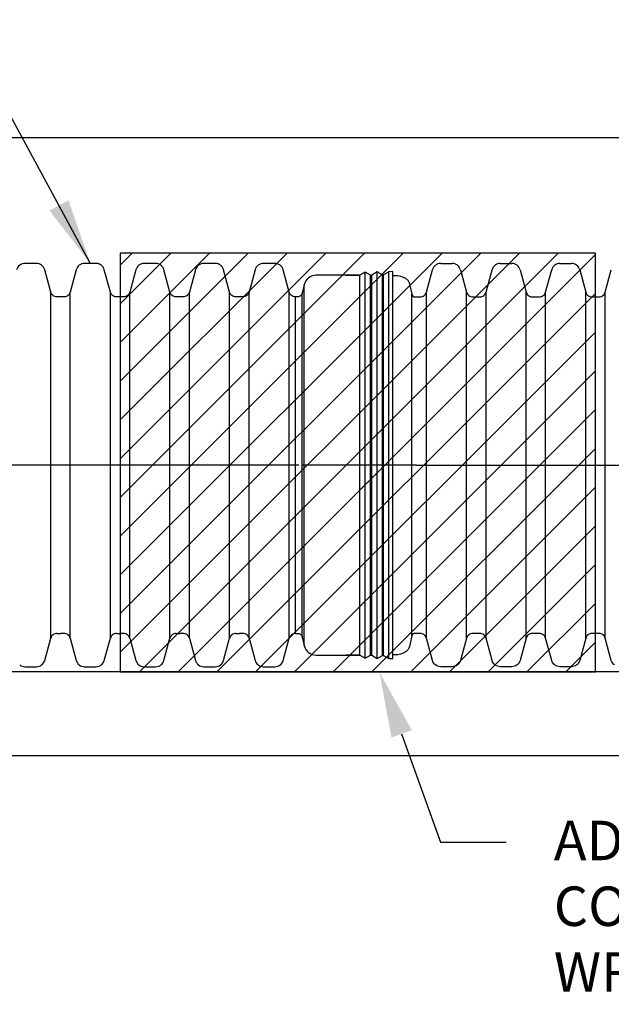
# Model space of a CAD drawing. Extents: x 0 to 462, y 0 to 357.
# Drawn here: x 109 to 150, y 221 to 288 of the extents above; entities that cross this region are included whole.
import ezdxf
from ezdxf import colors
from ezdxf.entities.mleader import LeaderData, LeaderLine
from ezdxf.math import Vec2, Vec3

# ---------------------------------------------------------------- set-up
doc = ezdxf.new("R2010")
doc.units = 0
doc.header["$LTSCALE"] = 42
doc.header["$MEASUREMENT"] = 0
doc.linetypes.add('CENTER', pattern=[2, 1.25, -0.25, 0.25, -0.25])
for name, color, linetype in [('CENTER', 4, 'CENTER'), ('corr', 7, 'CONTINUOUS'), ('DIM', 1, 'CONTINUOUS'), ('pipe', 7, 'CONTINUOUS')]:
    doc.layers.add(name, color=color, linetype=linetype)
doc.styles.get("Standard").update_dxf_attribs({"font": 'arial.ttf'})
doc.dimstyles.new('ADS PLAN', dxfattribs={"dimscale": 36, "dimtxt": 0.075, "dimasz": 0.125, "dimexe": 0.0625, "dimexo": 0.0625, "dimgap": 0.09, "dimtad": 0, "dimtih": 1, "dimtoh": 1, "dimlfac": 0.083333333333333, "dimdsep": 46, "dimtxsty": 'Standard', "dimcen": 0.09, "dimclrd": 256, "dimclre": 256, "dimclrt": 256, "dimadec": 0, "dimazin": 0, "dimtfac": 1, "dimtofl": 0, "dimtmove": 0, "dimatfit": 3, "dimfxl": 1, "dimtolj": 1, "dimtzin": 0, "dimarcsym": 0})

# ---------------------------------------------------------------- blocks, each defined once
blk = doc.blocks.new('A$C77B21684')
at = {"layer": 'corr', "linetype": 'Continuous'}
for p, q in [((5.789862813719878, -17.09797617247131), (5.789862813719878, 17.0979761724713)), ((6.289474785542836, -17.38260478716683), (6.28947478554278, 17.38260478716682)), ((6.766515128157323, -17.11083521491833), (6.766515128157266, 17.11083521491832)), ((6.86448068574208, -17.11590133549431), (6.86448068574208, 17.11590133549429)), ((7.364092657109552, -17.40052994993096), (7.364092657109495, 17.40052994993095)), ((7.84113300006004, -17.12876037749107), (7.841133000059983, 17.12876037749106)), ((7.939098558004503, -17.13382649808563), (7.939098558004446, 17.13382649808567)), ((8.406376826148687, -17.40003462286933), (8.406376826148687, 17.40003462286938)), ((0.7889628127372816, -16.24467891221673), (0.7889628127372816, 16.24467891221678)), ((0.6189580054181647, -15.4879988083697), (0.6189580054181079, 15.48799880836975))]:
    blk.add_line(p, q, dxfattribs=at)
at = {"layer": 'pipe', "linetype": 'Continuous'}
blk.add_lwpolyline([(0, -15.14667990420106), (0.1879721330751636, -15.14667990420106, -0.167924649092385), (0.4634088833616943, -15.24186936125789, -0.172533594582363), (0.6189580054181931, -15.48799880836953), (0.7889628127372816, -16.24467891221664, 0.1732890864760804), (1.178814231275311, -16.86077471696563, 0.1671661138351978), (1.866427493594983, -17.09797894899901), (5.789862813719878, -17.09797617247131), (4.526528641955736, -17.09797617247131), (5.789862813719878, -17.09797617247131), (6.289474785542836, -17.38260478716683), (6.766515128157323, -17.11083521491833), (6.86448068574208, -17.11590133549431), (7.364092657109552, -17.40052994993096), (7.84113300006004, -17.12876037749107), (7.939098558004503, -17.13382649808563), (8.406376826148687, -17.40003462286939), (8.77478498839912, -17.41908621831949), (8.77478498839912, 17.41908621831947), (8.406376826148687, 17.40003462286938), (7.939098558004503, 17.13382649808567), (7.84113300006004, 17.12876037749106), (7.364092657109552, 17.40052994993095), (6.86448068574208, 17.11590133549429), (6.766515128157323, 17.11083521491832), (6.289474785542836, 17.38260478716688), (5.789862813719992, 17.0979761724713), (4.526528641955736, 17.09797617264712), (5.789862813719878, 17.0979761724713), (1.866427493594983, 17.09797894899901, 0.1671661138351978), (1.178814231275311, 16.86077471696563, 0.1732890864760804), (0.7889628127372816, 16.24467891221664), (0.6189580054181931, 15.48799880836953, -0.172533594582363), (0.4634088833616943, 15.24186936125789, -0.167924649092385), (0.1879721330751636, 15.14667990420106), (0, 15.14667990420106)], format="xyb", dxfattribs=at)

msp = doc.modelspace()

# ---------------------------------------------------------------- hatches: boundary and pattern name
at = {"layer": 'pipe'}
h = msp.add_hatch(dxfattribs=at)
h.set_pattern_fill('ANSI31', color=253, scale=15)
h.set_pattern_definition([(45, (76.8714094470574, -61.94218161373288), (-1.325825214724777, 1.325825214724777), [])])
h.paths.add_polyline_path([(116.1229963405831, 272.4621870440835), (116.1362040419806, 243.7967339716557), (148.6556472578441, 243.7967339716557), (148.6556469828814, 272.4621870440835)])

# ---------------------------------------------------------------- linework, layer by layer
at = {"layer": 'CENTER'}
for p, q in [((128.3642768227276, 257.9490640580639), (38.59539634055955, 257.9491580050735)), ((136.4144472577832, 257.9495060318879), (128.5935365316128, 257.9495061371024)), ((136.4143667710539, 257.9490640580639), (226.181980097975, 257.9491580037473))]:
    msp.add_line(p, q, dxfattribs=at)
at = {"layer": 'corr', "linetype": 'Continuous'}
for p, q in [((111.3750434208951, 246.1117100830189), (111.3750434208951, 269.7863795966338)), ((112.710149260281, 246.111710085857), (112.710149260281, 269.7863795937544)), ((115.4554434208951, 246.1117100830142), (115.4554434208951, 269.7863795966338)), ((116.7905492602808, 246.1117100858619), (116.7905492602808, 269.7863795937544)), ((119.5358434208949, 246.1117100830094), (119.5358434208949, 269.7863795966338)), ((120.8709492602809, 246.1117100858663), (120.8709492602809, 269.7863795937544)), ((123.616243420895, 246.111710083005), (123.616243420895, 269.7863795966338)), ((124.9513492602809, 246.1117100858707), (124.9513492602809, 269.7863795937544)), ((127.696643420895, 246.1117100830002), (127.696643420895, 269.7863795966338)), ((136.081738884931, 246.2581149752071), (136.081738884931, 269.6408972989978)), ((137.0820001774753, 246.1117100830002), (137.0820001774753, 269.7863795966338)), ((139.8272943380892, 246.1117100858707), (139.8272943380892, 269.7863795937544)), ((141.1624001774751, 246.111710083005), (141.1624001774751, 269.7863795966338)), ((143.9076943380892, 246.1117100858663), (143.9076943380892, 269.7863795937544)), ((145.2428001774752, 246.1117100830094), (145.2428001774752, 269.7863795966338)), ((147.9880943380893, 246.1117100858619), (147.9880943380893, 269.7863795937544)), ((149.3232001774752, 246.1117100830142), (149.3232001774752, 269.7863795966338))]:
    msp.add_line(p, q, dxfattribs=at)
at = {"layer": 'pipe', "color": 253}
for p, q in [((212.6146884751811, 280.3360885946014), (60.43530419760259, 280.3360885946014)), ((236.4336089035207, 238.0491380750468), (31.93064634715415, 238.0491380750466))]:
    msp.add_line(p, q, dxfattribs=at)
at = {"layer": 'pipe'}
for p, q in [((138.0616948326561, 271.7444736467225), (138.8475996851201, 271.7444736467225)), ((142.1420948326572, 271.7444736467225), (142.9279996851215, 271.7444736467225)), ((146.2224948326587, 271.7444736467225), (147.0083996851227, 271.7444736467225)), ((137.0820001774764, 269.7863795966339), (137.4950161984425, 271.3136350829828)), ((139.414278319058, 271.3136351003033), (139.8272943380905, 269.7863795937544)), ((141.1624001774776, 269.7863795966339), (141.5754161984437, 271.3136350829828)), ((143.4946783190592, 271.3136351003033), (143.9076943380917, 269.7863795937544)), ((145.2428001774788, 269.7863795966339), (145.6558161984449, 271.3136350829828)), ((147.5750783190604, 271.3136351003033), (147.9880943380929, 269.7863795937544)), ((149.3232001774802, 269.7863795966339), (149.7362161984461, 271.3136350829828)), ((136.4144472577832, 269.4621870440835), (136.6555922214627, 269.462187046963)), ((140.4948472577846, 269.4621870440835), (140.7359922214642, 269.462187046963)), ((144.5752472577858, 269.4621870440835), (144.8163922214653, 269.462187046963)), ((148.655647257787, 269.4621870440835), (148.8967922214665, 269.462187046963)), ((110.9620273999228, 244.5844545966468), (111.3750434208889, 246.1117100829957)), ((111.8014513769024, 246.4359026326666), (112.0425963405819, 246.4359026355461)), ((112.710149260276, 246.1117100858752), (113.1231652793085, 244.5844545793264)), ((115.042427399924, 244.5844545966468), (115.4554434208901, 246.1117100829957)), ((115.8818513769036, 246.4359026326666), (116.1229963405831, 246.4359026355461)), ((116.7905492602772, 246.1117100858752), (117.2035652793097, 244.5844545793264)), ((119.1228273999252, 244.5844545966468), (119.5358434208913, 246.1117100829957)), ((119.962251376905, 246.4359026326666), (120.2033963405843, 246.4359026355461)), ((120.8709492602784, 246.1117100858752), (121.2839652793109, 244.5844545793264)), ((123.2032273999264, 244.5844545966468), (123.6162434208925, 246.1117100829957)), ((124.0426513769062, 246.4359026326666), (124.2837963405855, 246.4359026355461)), ((124.9513492602798, 246.1117100858752), (125.3643652793121, 244.5844545793264)), ((127.2836273999276, 244.5844545966468), (127.6966434208937, 246.1117100829957)), ((109.6094439132451, 244.1536160329071), (110.3953487657091, 244.1536160329071)), ((113.6898439132462, 244.1536160329071), (114.4757487657103, 244.1536160329071)), ((117.7702439132474, 244.1536160329071), (118.5561487657117, 244.1536160329071)), ((121.8506439132489, 244.1536160329071), (122.6365487657129, 244.1536160329071)), ((125.9310439132501, 244.1536160329071), (126.7169487657141, 244.1536160329071)), ((236.4336089035207, 243.7967339716557), (36.61552872597804, 243.7967339716557))]:
    msp.add_line(p, q, dxfattribs=at)
for points in [[(116.1229963405831, 272.4621870440835), (116.1362040419806, 243.7967339716557), (148.6556472578441, 243.7967339716557), (148.6556469828814, 272.4621870440835), (116.1229963405831, 272.4621870440835)], [(128.1230500918338, 246.4359026326685), (128.1230500918337, 269.4621870469612)]]:
    msp.add_lwpolyline(points, dxfattribs=at)
for points in [[(128.1230513769074, 269.462187046963), (128.1230513769074, 269.462187046963, -0.1632473238554357), (127.8548906063479, 269.5521363860263, -0.1661952186439163), (127.6966434208937, 269.7863795966339), (127.2836273999276, 271.3136350829828, 0.1665276909443208), (127.0733233997503, 271.6249346761735, 0.1629152039934196), (126.7169487657141, 271.7444736467225), (125.9310439132501, 271.7444736467225, 0.1632458356451851), (125.5746692847179, 271.6249346804872, 0.1661966984127075), (125.3643652793121, 271.3136351003033), (124.9513492602798, 269.7863795937544, -0.1665276944744394), (124.7931020748256, 269.5521363831468, -0.1629151976343617), (124.5249413042666, 269.4621870440835, -0.0003220771147452885), (124.2837963405857, 269.4621870440835), (124.0426513769062, 269.462187046963, -0.1632473238554357), (123.7744906063467, 269.5521363860263, -0.1661952186439163), (123.6162434208925, 269.7863795966339), (123.2032273999264, 271.3136350829828, 0.1665276909443208), (122.9929233997491, 271.6249346761735, 0.1629152039934196), (122.6365487657129, 271.7444736467225), (121.8506439132489, 271.7444736467225, 0.1632458356451851), (121.4942692847167, 271.6249346804872, 0.1661966984127075), (121.2839652793109, 271.3136351003033), (120.8709492602784, 269.7863795937544, -0.1665276944744394), (120.7127020748244, 269.5521363831468, -0.1629151976343617), (120.4445413042654, 269.4621870440835, -0.0003220771147452885), (120.2033963405845, 269.4621870440835), (119.962251376905, 269.462187046963, -0.1632473238554357), (119.6940906063455, 269.5521363860263, -0.1661952186439163), (119.5358434208913, 269.7863795966339), (119.1228273999252, 271.3136350829828, 0.1665276909443208), (118.9125233997477, 271.6249346761735, 0.1629152039934196), (118.5561487657117, 271.7444736467225), (117.7702439132474, 271.7444736467225, 0.1632458356451851), (117.4138692847152, 271.6249346804872, 0.1661966984127075), (117.2035652793097, 271.3136351003033), (116.7905492602772, 269.7863795937544, -0.1665276944744394), (116.632302074823, 269.5521363831468, -0.1629151976343617), (116.3641413042642, 269.4621870440835, -0.0003220771147452885), (116.1229963405831, 269.4621870440835), (115.8818513769036, 269.462187046963, -0.1632473238554357), (115.6136906063443, 269.5521363860263, -0.1661952186439163), (115.4554434208901, 269.7863795966339), (115.042427399924, 271.3136350829828, 0.1665276909443223), (114.8321233997465, 271.6249346761735, 0.1629152039934195), (114.4757487657103, 271.7444736467225), (113.6898439132462, 271.7444736467225, 0.1632458356451854), (113.3334692847141, 271.6249346804872, 0.1661966984127075), (113.1231652793085, 271.3136351003033), (112.710149260276, 269.7863795937544, -0.1665276944744388), (112.5519020748218, 269.5521363831468, -0.1629151976343617), (112.2837413042628, 269.4621870440835, -0.0003220771147452885), (112.0425963405819, 269.4621870440835), (111.8014513769024, 269.462187046963, -0.1632473238554359), (111.5332906063429, 269.5521363860263, -0.1661952186439144), (111.3750434208889, 269.7863795966339), (110.9620273999228, 271.3136350829828, 0.1665276909443223), (110.7517233997453, 271.6249346761735, 0.1629152039934195), (110.3953487657091, 271.7444736467225), (109.6094439132451, 271.7444736467225, 0.1632458356451854), (109.2530692847129, 271.6249346804872, 0.1661966984127075), (109.0427652793071, 271.3136351003033)], [(134.7929805750682, 270.9258613690354, -0.02840330209052235), (134.9452915061003, 270.9344364763448, -0.1385448046389427), (135.6510894307801, 270.7346200880114, -0.1000701321716688), (135.8247369834469, 270.5726232484806, -0.1001822224754147), (135.921758546135, 270.3559015637651), (136.0817388849309, 269.6408972989978, 0.1722883353748316), (136.1627058388204, 269.5121391694213, 0.1684728679656462), (136.3064684625778, 269.4621874649415), (136.4144472577832, 269.4621870440835)], [(136.4144472577832, 246.4368250196923), (136.3064684625778, 246.4368248092633, 0.1684728679656463), (136.1627058388204, 246.3868731047835, 0.1722883353748316), (136.0817388849309, 246.258114975207), (135.921758546135, 245.5431107104396, -0.1001822224754149), (135.8247369834469, 245.3263890257242, -0.1000701321716686), (135.6510894307801, 245.1643921861934, -0.1385448046389426), (134.9452915061003, 244.96457579786, -0.0284033020905225), (134.7929805750682, 244.9731509051694, -0.0284033020905225)], [(149.9465201986236, 244.2731550034561, -0.1665276909443222), (149.7362161984461, 244.5844545966468), (149.3232001774802, 246.1117100829957, 0.1661952186439161), (149.164952992026, 246.3459532936033, 0.1632473238554358), (148.8967922214665, 246.4359026326666), (148.655647257787, 246.4359026355461, 0.000322077114745344), (148.4145022941061, 246.4359026355461, 0.1629151976343619), (148.1463415235471, 246.3459532964828, 0.1665276944744396), (147.9880943380929, 246.1117100858752), (147.5750783190604, 244.5844545793264, -0.1661966984127075), (147.3647743136549, 244.2731549991424, -0.1632458356451851), (147.0083996851227, 244.1536160329071), (146.2224948326587, 244.1536160329071, -0.1629152039934196), (145.8661201986224, 244.2731550034561, -0.1665276909443209), (145.6558161984449, 244.5844545966468), (145.2428001774788, 246.1117100829957, 0.1661952186439161), (145.0845529920248, 246.3459532936033, 0.1632473238554358), (144.8163922214653, 246.4359026326666), (144.5752472577858, 246.4359026355461, 0.000322077114745344), (144.334102294105, 246.4359026355461, 0.1629151976343619), (144.0659415235459, 246.3459532964828, 0.1665276944744396), (143.9076943380917, 246.1117100858752), (143.4946783190592, 244.5844545793264, -0.1661966984127075), (143.2843743136537, 244.2731549991424, -0.1632458356451851), (142.9279996851215, 244.1536160329071), (142.1420948326572, 244.1536160329071, -0.1629152039934196), (141.7857201986212, 244.2731550034561, -0.1665276909443209), (141.5754161984437, 244.5844545966468), (141.1624001774776, 246.1117100829957, 0.1661952186439161), (141.0041529920234, 246.3459532936033, 0.1632473238554358), (140.7359922214642, 246.4359026326666), (140.4948472577846, 246.4359026355461, 0.000322077114745344), (140.2537022941035, 246.4359026355461, 0.1629151976343619), (139.9855415235448, 246.3459532964828, 0.1665276944744396), (139.8272943380905, 246.1117100858752), (139.414278319058, 244.5844545793264, -0.1661966984127075), (139.2039743136525, 244.2731549991424, -0.1632458356451851), (138.8475996851201, 244.1536160329071), (138.0616948326561, 244.1536160329071, -0.1629152039934196), (137.7053201986198, 244.2731550034561, -0.1665276909443209), (137.4950161984425, 244.5844545966468), (137.0820001774764, 246.1117100829957, 0.1661952186439161), (136.9237529920222, 246.3459532936033, 0.1632473238554358), (136.6555922214627, 246.4359026326666), (136.4144472577835, 246.4359026355461)]]:
    msp.add_lwpolyline(points, format="xyb", dxfattribs=at)
for centre, radius, start, end in [((138.0545472804252, 271.1623209753217), 0.579630046565901, 127.0491549344755, 164.8674530138074), ((138.0620762440376, 271.1523475170712), 0.5921262524922172, 90.03690642635424, 127.0491549344755), ((138.8475996851201, 271.1534845962066), 0.5909890505159012, 52.91393935234689, 90), ((138.8537907550431, 271.1616747988849), 0.5807221733517813, 15.16945624173583, 52.91393935233086), ((142.1349472804264, 271.1623209753216), 0.5796300465660004, 127.0491549344601, 164.8674530137915), ((142.1424762440388, 271.1523475170714), 0.5921262524920468, 90.03690642636076, 127.0491549344837), ((142.9279996851214, 271.1534845962067), 0.5909890505157307, 52.91393935233897, 89.99999999999349), ((142.9341907550443, 271.1616747988849), 0.5807221733517813, 15.16945624173583, 52.91393935233086), ((146.2153472804277, 271.1623209753217), 0.579630046565901, 127.0491549344755, 164.8674530138074), ((146.2228762440401, 271.1523475170712), 0.5921262524922172, 90.03690642635424, 127.0491549344755), ((147.0083996851226, 271.1534845962067), 0.5909890505157307, 52.91393935233897, 89.99999999999349), ((147.0145907550456, 271.1616747988847), 0.5807221733518831, 15.16945624175015, 52.91393935234714), ((136.6555935065363, 269.906883995742), 0.4446969487808397, 269.9998344281585, 307.0862272950225), ((136.6602475733397, 269.9007271407236), 0.4369789696717723, 307.0862272950151, 344.8303803831729), ((140.2483239754091, 269.900238724695), 0.4361534789489394, 195.132546727631, 232.9508455941713), ((140.2539893011841, 269.9077434616129), 0.4455565099678977, 232.9508455941632, 269.9630926825806), ((140.7359935065377, 269.906883995742), 0.4446969487808397, 269.9998344281585, 307.0862272950225), ((140.740647573341, 269.9007271407234), 0.4369789696716705, 307.0862272950388, 344.8303803831918), ((144.3287239754103, 269.900238724695), 0.4361534789489394, 195.132546727631, 232.9508455941713), ((144.3343893011854, 269.9077434616132), 0.445556509968068, 232.9508455941713, 269.9630926825871), ((144.8163935065388, 269.9068839957421), 0.4446969487810102, 269.999834428152, 307.0862272950143), ((144.8210475733422, 269.9007271407234), 0.4369789696716705, 307.0862272950388, 344.8303803831918), ((148.4091239754115, 269.900238724695), 0.4361534789489394, 195.132546727631, 232.9508455941713), ((148.4147893011866, 269.9077434616132), 0.445556509968068, 232.9508455941713, 269.9630926825871), ((148.89679350654, 269.9068839957421), 0.4446969487810102, 269.999834428152, 307.0862272950143), ((148.9014475733435, 269.9007271407236), 0.4369789696717723, 307.0862272950151, 344.8303803831729), ((140.3742747759661, 456.6416912886262), 187.1795430781799, 269.963092682561, 270.0369073174194), ((144.4546747759673, 456.641691288538), 187.1795430780917, 269.963092682561, 270.0369073174194), ((148.5350747759685, 456.641691288538), 187.1795430780917, 269.963092682561, 270.0369073174194), ((111.7967960250255, 245.9973625389062), 0.4369789696716722, 127.0862272950388, 164.8303803831903), ((111.8014500918289, 245.9912056838876), 0.4446969487808307, 89.99983442816506, 127.0862272950307), ((112.1631688224003, 59.25639839100337), 187.1795430781798, 89.96309268256753, 90.03690731741943), ((112.2834542971823, 245.9903462180167), 0.4455565099679148, 52.95084559416319, 89.96309268258057), ((112.2891196229573, 245.9978509549346), 0.4361534789488727, 15.13254672763263, 52.95084559417927), ((115.8771960250267, 245.997362538906), 0.4369789696717716, 127.0862272950152, 164.8303803831729), ((115.8818500918301, 245.9912056838876), 0.4446969487808307, 89.99983442816506, 127.0862272950307), ((116.2435688224015, 59.25639839103563), 187.1795430781476, 89.96309268256753, 90.03690731741943), ((116.3638542971835, 245.9903462180164), 0.4455565099680853, 52.95084559417135, 89.96309268258709), ((116.3695196229586, 245.9978509549347), 0.4361534789487709, 15.13254672761049, 52.95084559415505), ((119.9575960250279, 245.997362538906), 0.4369789696717716, 127.0862272950152, 164.8303803831729), ((119.9622500918314, 245.9912056838875), 0.444696948781001, 89.99983442815855, 127.0862272950225), ((120.3239688224028, 59.25639839094738), 187.1795430782359, 89.96309268256753, 90.03690731741943), ((120.4442542971849, 245.9903462180164), 0.4455565099680853, 52.95084559417135, 89.96309268258709), ((120.4499196229599, 245.9978509549347), 0.4361534789487709, 15.13254672761049, 52.95084559415505), ((124.0379960250291, 245.997362538906), 0.4369789696717716, 127.0862272950152, 164.8303803831729), ((124.0426500918326, 245.9912056838875), 0.444696948781001, 89.99983442815855, 127.0862272950225), ((124.404368822404, 59.25639839103563), 187.1795430781476, 89.96309268256753, 90.03690731741943), ((124.5246542971861, 245.9903462180164), 0.4455565099680853, 52.95084559417135, 89.96309268258709), ((124.5303196229611, 245.9978509549346), 0.4361534789488727, 15.13254672763263, 52.95084559417927), ((128.1183960250303, 245.9973625389062), 0.4369789696716722, 127.0862272950388, 164.8303803831903), ((128.1230500918338, 245.9912056838875), 0.444696948781001, 89.99983442815855, 127.0862272950225), ((110.4024963179399, 244.735768704308), 0.5796300465660094, 307.04915493446, 344.8674530137915), ((113.6836528433233, 244.7364148807447), 0.5807221733518265, 195.1694562417295, 232.9139393523306), ((114.4828963179413, 244.7357687043079), 0.5796300465659076, 307.0491549344755, 344.8674530138073), ((117.7640528433246, 244.7364148807449), 0.580722173351926, 195.169456241747, 232.9139393523469), ((118.5632963179424, 244.7357687043079), 0.5796300465659076, 307.0491549344755, 344.8674530138073), ((121.8444528433258, 244.736414880745), 0.5807221733520256, 195.1694562417611, 232.9139393523553), ((122.6436963179437, 244.7357687043077), 0.5796300465658056, 307.0491549344918, 344.8674530138215), ((125.924852843327, 244.736414880745), 0.5807221733520256, 195.1694562417611, 232.9139393523553), ((126.7240963179449, 244.7357687043079), 0.5796300465659076, 307.0491549344755, 344.8674530138073), ((109.6094439132451, 244.7446050834229), 0.590989050515733, 232.9139393523469, 270), ((110.3949673543275, 244.7457421625584), 0.5921262524922024, 270.0369064263543, 307.0491549344755), ((113.6898439132462, 244.744605083423), 0.5909890505159034, 232.913939352355, 270.0000000000065), ((114.4753673543288, 244.7457421625584), 0.5921262524922024, 270.0369064263543, 307.0491549344755), ((117.7702439132474, 244.7446050834229), 0.590989050515733, 232.9139393523469, 270), ((118.5557673543301, 244.7457421625582), 0.5921262524920319, 270.0369064263608, 307.0491549344836), ((121.8506439132489, 244.7446050834229), 0.590989050515733, 232.9139393523469, 270), ((122.6361673543313, 244.7457421625584), 0.5921262524922024, 270.0369064263543, 307.0491549344755), ((125.9310439132501, 244.7446050834229), 0.590989050515733, 232.9139393523469, 270), ((126.7165673543325, 244.7457421625584), 0.5921262524922024, 270.0369064263543, 307.0491549344755)]:
    msp.add_arc(centre, radius, start, end, dxfattribs=at)

# ---------------------------------------------------------------- block references
at = {"layer": 'pipe', "xscale": 0.7601245166666666, "yscale": 0.7601245166666666, "zscale": 0.7601245166666666}
msp.add_blockref('A$C77B21684', (128.1230513769074, 257.9488243056775), dxfattribs=at)

# ---------------------------------------------------------------- leaders
at = {"layer": 'DIM', "annotation_type": 0, "has_hookline": 1, "hookline_direction": 1, "text_width": 32.40368349249659}
msp.add_leader([(114.0839453138838, 271.762350059261), (105.0517828628533, 288.4304381625944), (100.5517828628533, 288.4304381625944)], dimstyle='ADS PLAN', override={"dimgap": 0.09, "dimtad": 0, "dimarcsym": 1}, dxfattribs=at)
at = {"layer": 'DIM'}
ml = msp.add_multileader_mtext('Standard', dxfattribs=at)
ml.set_content('ADS WT BELL & SPIGOT CONNECTION, WITH FABRIC WRAP WHERE REQUIRED', color=256)
ml.set_leader_properties()
ml.build(insert=Vec2(0, 0))
ml.multileader.update_dxf_attribs({"dogleg_length": 4.5, "arrow_head_size": 4.5})
ctx = ml.context
ctx.base_point, ctx.char_height, ctx.arrow_head_size, ctx.landing_gap_size, ctx.plane_origin = Vec3(142.5521014775309, 232.1586578753612), 2.7, 4.5, 3.25, Vec3(89.28640103760245, 228.6519353449)
notes = []
notes.append((ctx, [(0, (1, 1, 0), (138.0521014775309, 232.1586578753612), (1, 0), 4.5, [(0, [(133.8641922021786, 243.7967339716557)], 0, [])])]))
ctx.mtext.insert, ctx.mtext.width, ctx.mtext.defined_height, ctx.mtext.flow_direction = Vec3(145.8021014775309, 233.613637411514), 54.36895001828816, 29.87084618145197, 5
for ctx, leaders in notes:
    for number, flags, end, landing, length, lines in leaders:
        leader = LeaderData()
        leader.index, (leader.has_last_leader_line, leader.has_dogleg_vector, leader.attachment_direction) = number, flags
        leader.last_leader_point, leader.dogleg_vector, leader.dogleg_length = Vec3(end), Vec3(landing), length
        for number, points, colour, breaks in lines:
            line = LeaderLine()
            line.index, line.vertices, line.color, line.breaks = number, Vec3.list(points), colors.encode_raw_color(colour), breaks
            leader.lines.append(line)
        ctx.leaders.append(leader)

doc.saveas('drawing.dxf')
